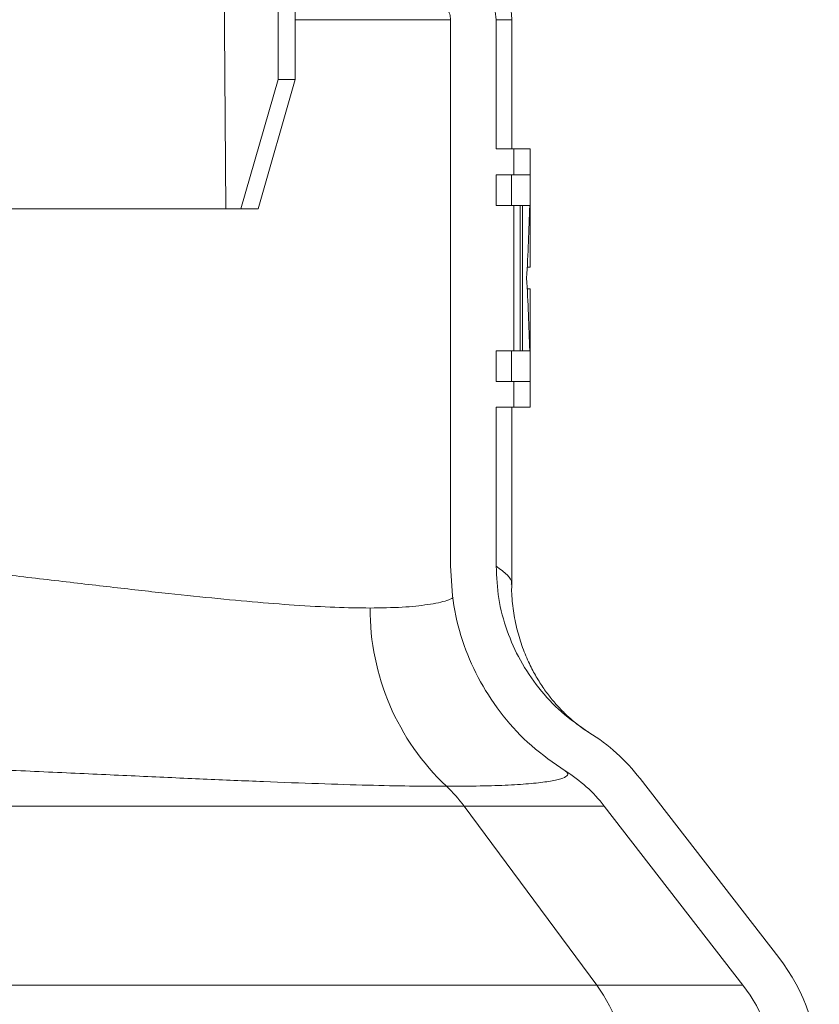
# Model space of a CAD drawing. Units: millimetres. Extents: x 421 to 3703, y -4579 to -640.
# Drawn here: x 3260 to 3384, y -1778 to -1625 of the extents above; entities that cross this region are included whole.
import ezdxf

# ---------------------------------------------------------------- set-up
doc = ezdxf.new("R2010")
doc.units = ezdxf.units.MM
doc.header["$MEASUREMENT"] = 0

msp = doc.modelspace()

# ---------------------------------------------------------------- linework, layer by layer
at = {"lineweight": 15}
for points in [[(3291.8808, -1654.7429), (3291.8808, -1654.7429), (3289.8627, -1382.7429), (3289.8627, -1382.7429)], [(3299.9511, -1382.7429), (3299.9511, -1382.7429), (3299.9511, -1634.7429), (3299.9511, -1634.7429)], [(3302.6218, -1634.7429), (3302.6218, -1634.7429), (3302.6218, -1565.9621), (3302.6218, -1565.9621)], [(3336.1218, -1625.4812), (3336.1218, -1620.9597), (3333.0878, -1617.0007), (3328.7218, -1615.8251)], [(3326.6599, -1710.0194), (3326.6599, -1710.0194), (3326.6599, -1625.4812), (3326.6599, -1625.4812)], [(3333.7097, -1645.4812), (3333.7097, -1645.4812), (3333.7097, -1625.4812), (3333.7097, -1625.4812)], [(3336.1218, -1645.4812), (3336.1218, -1645.4812), (3336.1218, -1625.4812), (3336.1218, -1625.4812)], [(3294.1662, -1654.7429), (3294.1662, -1654.7429), (3299.9511, -1634.7429), (3299.9511, -1634.7429)], [(3296.8869, -1654.7429), (3296.8869, -1654.7429), (3302.6218, -1634.7429), (3302.6218, -1634.7429)], [(3299.9511, -1634.7429), (3299.9511, -1634.7429), (3302.6218, -1634.7429), (3302.6218, -1634.7429)], [(3333.7097, -1645.4812), (3333.7097, -1645.4812), (3336.4737, -1645.4812), (3336.4737, -1645.4812)], [(3336.4737, -1649.4812), (3336.4737, -1649.4812), (3336.4737, -1645.4812), (3336.4737, -1645.4812)], [(3338.9907, -1645.4812), (3338.9907, -1645.4812), (3336.4737, -1645.4812), (3336.4737, -1645.4812)], [(3338.9907, -1663.8012), (3338.9907, -1663.8012), (3338.9907, -1645.4812), (3338.9907, -1645.4812)], [(3333.7097, -1654.2412), (3333.7097, -1654.2412), (3333.7097, -1649.4812), (3333.7097, -1649.4812)], [(3336.4737, -1649.4812), (3336.4737, -1649.4812), (3333.7097, -1649.4812), (3333.7097, -1649.4812)], [(3336.094, -1654.2412), (3336.0926, -1652.6543), (3336.091, -1651.0676), (3336.0894, -1649.4812)], [(3336.0894, -1649.4812), (3336.0894, -1649.4812), (3336.0894, -1649.4812), (3336.0894, -1649.4812)], [(3336.094, -1654.2412), (3336.0926, -1652.6543), (3336.091, -1651.0676), (3336.0894, -1649.4812)], [(3336.094, -1654.2412), (3336.0926, -1652.6543), (3336.091, -1651.0676), (3336.0894, -1649.4812)], [(3336.094, -1654.2412), (3336.0926, -1652.6543), (3336.091, -1651.0676), (3336.0894, -1649.4812)], [(3336.094, -1654.2412), (3336.0926, -1652.6543), (3336.091, -1651.0676), (3336.0894, -1649.4812)], [(3336.094, -1654.2412), (3336.0926, -1652.6543), (3336.091, -1651.0676), (3336.0894, -1649.4812)], [(3336.094, -1654.2412), (3336.0926, -1652.6543), (3336.091, -1651.0676), (3336.0894, -1649.4812)], [(3336.094, -1654.2412), (3336.0926, -1652.6543), (3336.091, -1651.0676), (3336.0894, -1649.4812)], [(3336.094, -1654.2412), (3336.0926, -1652.6543), (3336.091, -1651.0676), (3336.0894, -1649.4812)], [(3336.094, -1654.2412), (3336.0926, -1652.6543), (3336.091, -1651.0676), (3336.0894, -1649.4812)], [(3336.094, -1654.2412), (3336.0926, -1652.6543), (3336.091, -1651.0676), (3336.0894, -1649.4812)], [(3336.094, -1654.2412), (3336.0926, -1652.6543), (3336.091, -1651.0676), (3336.0894, -1649.4812)], [(3336.094, -1654.2412), (3336.0926, -1652.6543), (3336.091, -1651.0676), (3336.0894, -1649.4812)], [(3336.094, -1654.2412), (3336.0926, -1652.6543), (3336.091, -1651.0676), (3336.0894, -1649.4812)], [(3336.094, -1654.2412), (3336.0926, -1652.6543), (3336.091, -1651.0676), (3336.0894, -1649.4812)], [(3336.094, -1654.2412), (3336.0926, -1652.6543), (3336.091, -1651.0676), (3336.0894, -1649.4812)], [(3336.094, -1654.2412), (3336.0926, -1652.6543), (3336.091, -1651.0676), (3336.0894, -1649.4812)], [(3336.094, -1654.2412), (3336.0926, -1652.6543), (3336.091, -1651.0676), (3336.0894, -1649.4812)], [(3336.094, -1654.2412), (3336.0926, -1652.6543), (3336.091, -1651.0676), (3336.0894, -1649.4812)], [(3336.094, -1654.2412), (3336.0926, -1652.6543), (3336.091, -1651.0676), (3336.0894, -1649.4812)], [(3336.094, -1654.2412), (3336.0926, -1652.6543), (3336.091, -1651.0676), (3336.0894, -1649.4812)], [(3336.4737, -1649.4812), (3336.4737, -1649.4812), (3338.9584, -1649.4812), (3338.9584, -1649.4812)], [(3338.9711, -1663.8012), (3338.9674, -1659.0256), (3338.9631, -1654.2522), (3338.9584, -1649.4812)], [(3338.9584, -1649.4812), (3338.9584, -1649.4812), (3338.9584, -1649.4812), (3338.9584, -1649.4812)], [(3338.9711, -1663.8012), (3338.9674, -1659.0256), (3338.9631, -1654.2522), (3338.9584, -1649.4812)], [(3338.9711, -1663.8012), (3338.9674, -1659.0256), (3338.9631, -1654.2522), (3338.9584, -1649.4812)], [(3338.9711, -1663.8012), (3338.9674, -1659.0256), (3338.9631, -1654.2522), (3338.9584, -1649.4812)], [(3338.9711, -1663.8012), (3338.9674, -1659.0256), (3338.9631, -1654.2522), (3338.9584, -1649.4812)], [(3338.9711, -1663.8012), (3338.9674, -1659.0256), (3338.9631, -1654.2522), (3338.9584, -1649.4812)], [(3338.9711, -1663.8012), (3338.9674, -1659.0256), (3338.9631, -1654.2522), (3338.9584, -1649.4812)], [(3338.9711, -1663.8012), (3338.9674, -1659.0256), (3338.9631, -1654.2522), (3338.9584, -1649.4812)], [(3338.9711, -1663.8012), (3338.9674, -1659.0256), (3338.9631, -1654.2522), (3338.9584, -1649.4812)], [(3338.9711, -1663.8012), (3338.9674, -1659.0256), (3338.9631, -1654.2522), (3338.9584, -1649.4812)], [(3338.9711, -1663.8012), (3338.9674, -1659.0256), (3338.9631, -1654.2522), (3338.9584, -1649.4812)], [(3338.9711, -1663.8012), (3338.9674, -1659.0256), (3338.9631, -1654.2522), (3338.9584, -1649.4812)], [(3338.9711, -1663.8012), (3338.9674, -1659.0256), (3338.9631, -1654.2522), (3338.9584, -1649.4812)], [(3338.9711, -1663.8012), (3338.9674, -1659.0256), (3338.9631, -1654.2522), (3338.9584, -1649.4812)], [(3338.9711, -1663.8012), (3338.9674, -1659.0256), (3338.9631, -1654.2522), (3338.9584, -1649.4812)], [(3338.9711, -1663.8012), (3338.9674, -1659.0256), (3338.9631, -1654.2522), (3338.9584, -1649.4812)], [(3338.9711, -1663.8012), (3338.9674, -1659.0256), (3338.9631, -1654.2522), (3338.9584, -1649.4812)], [(3338.9711, -1663.8012), (3338.9674, -1659.0256), (3338.9631, -1654.2522), (3338.9584, -1649.4812)], [(3338.9711, -1663.8012), (3338.9674, -1659.0256), (3338.9631, -1654.2522), (3338.9584, -1649.4812)], [(3338.9711, -1663.8012), (3338.9674, -1659.0256), (3338.9631, -1654.2523), (3338.9584, -1649.4812)], [(3338.9711, -1663.8012), (3338.9674, -1659.0256), (3338.9631, -1654.2523), (3338.9584, -1649.4812)], [(3291.8808, -1654.7429), (3291.8808, -1654.7429), (2683.3627, -1654.7429), (2683.3627, -1654.7429)], [(3294.1662, -1654.7429), (3294.1662, -1654.7429), (3291.8808, -1654.7429), (3291.8808, -1654.7429)], [(3296.8869, -1654.7429), (3296.8869, -1654.7429), (3294.1662, -1654.7429), (3294.1662, -1654.7429)], [(3333.7097, -1654.2412), (3333.7097, -1654.2412), (3336.4737, -1654.2412), (3336.4737, -1654.2412)], [(3336.094, -1654.2412), (3336.094, -1654.2412), (3336.094, -1654.2412), (3336.094, -1654.2412)], [(3336.4737, -1676.7212), (3336.4737, -1676.7212), (3336.4737, -1654.2412), (3336.4737, -1654.2412)], [(3337.4053, -1654.2412), (3337.4053, -1654.2412), (3336.4737, -1654.2412), (3336.4737, -1654.2412)], [(3337.4053, -1676.7212), (3337.4053, -1676.7212), (3337.4053, -1654.2412), (3337.4053, -1654.2412)], [(3337.7685, -1654.2412), (3337.7685, -1654.2412), (3337.4053, -1654.2412), (3337.4053, -1654.2412)], [(3337.7685, -1654.2412), (3337.7685, -1654.2412), (3337.7685, -1676.7212), (3337.7685, -1676.7212)], [(3338.9011, -1654.2412), (3338.9011, -1654.2412), (3337.7685, -1654.2412), (3337.7685, -1654.2412)], [(3338.4278, -1665.4812), (3338.6533, -1661.7572), (3338.8111, -1658.01), (3338.9011, -1654.2412)], [(3338.4278, -1665.4812), (3338.6533, -1661.7572), (3338.8111, -1658.01), (3338.9011, -1654.2412)], [(3338.4278, -1665.4812), (3338.6533, -1661.7572), (3338.8111, -1658.01), (3338.9011, -1654.2412)], [(3338.4278, -1665.4812), (3338.6533, -1661.7572), (3338.8111, -1658.01), (3338.9011, -1654.2412)], [(3338.4278, -1665.4812), (3338.6533, -1661.7572), (3338.8111, -1658.01), (3338.9011, -1654.2412)], [(3338.4278, -1665.4812), (3338.6533, -1661.7572), (3338.8111, -1658.01), (3338.9011, -1654.2412)], [(3338.4278, -1665.4812), (3338.6533, -1661.7572), (3338.8111, -1658.01), (3338.9011, -1654.2412)], [(3338.4278, -1665.4812), (3338.6533, -1661.7572), (3338.8111, -1658.01), (3338.9011, -1654.2412)], [(3338.4278, -1665.4812), (3338.6533, -1661.7572), (3338.8111, -1658.01), (3338.9011, -1654.2412)], [(3338.4278, -1665.4812), (3338.6533, -1661.7572), (3338.8111, -1658.01), (3338.9011, -1654.2412)], [(3338.4278, -1665.4812), (3338.6533, -1661.7572), (3338.8111, -1658.01), (3338.9011, -1654.2412)], [(3338.4278, -1665.4812), (3338.6533, -1661.7572), (3338.8111, -1658.01), (3338.9011, -1654.2412)], [(3338.4278, -1665.4812), (3338.6533, -1661.7572), (3338.8111, -1658.01), (3338.9011, -1654.2412)], [(3338.4278, -1665.4812), (3338.6533, -1661.7572), (3338.8111, -1658.01), (3338.9011, -1654.2412)], [(3338.4278, -1665.4812), (3338.6533, -1661.7572), (3338.8111, -1658.01), (3338.9011, -1654.2412)], [(3338.4278, -1665.4812), (3338.6533, -1661.7572), (3338.8111, -1658.01), (3338.9011, -1654.2412)], [(3338.4278, -1665.4812), (3338.6533, -1661.7572), (3338.8111, -1658.01), (3338.9011, -1654.2412)], [(3338.4278, -1665.4812), (3338.6533, -1661.7572), (3338.8111, -1658.01), (3338.9011, -1654.2412)], [(3338.4278, -1665.4812), (3338.6533, -1661.7572), (3338.8111, -1658.01), (3338.9011, -1654.2412)], [(3338.4278, -1665.4812), (3338.6533, -1661.7572), (3338.8111, -1658.01), (3338.9011, -1654.2412)], [(3338.4278, -1665.4812), (3338.6533, -1661.7572), (3338.8111, -1658.01), (3338.9011, -1654.2412)], [(3338.9011, -1654.2412), (3338.9011, -1654.2412), (3338.9011, -1654.2412), (3338.9011, -1654.2412)], [(3338.9711, -1663.8012), (3338.9711, -1663.8012), (3338.5249, -1663.8012), (3338.5249, -1663.8012)], [(3338.9711, -1663.8012), (3338.9711, -1663.8012), (3338.9907, -1663.8012), (3338.9907, -1663.8012)], [(3338.9711, -1663.8012), (3338.9711, -1663.8012), (3338.9711, -1663.8012), (3338.9711, -1663.8012)], [(3338.4278, -1665.4812), (3338.4278, -1665.4812), (3338.4278, -1665.4812), (3338.4278, -1665.4812)], [(3338.9011, -1676.7212), (3338.8111, -1672.9524), (3338.6533, -1669.2052), (3338.4278, -1665.4812)], [(3338.4278, -1665.4812), (3338.4278, -1665.4812), (3338.4278, -1665.4812), (3338.4278, -1665.4812)], [(3338.9011, -1676.7212), (3338.8111, -1672.9524), (3338.6533, -1669.2052), (3338.4278, -1665.4812)], [(3338.9011, -1676.7212), (3338.8111, -1672.9524), (3338.6533, -1669.2052), (3338.4278, -1665.4812)], [(3338.9011, -1676.7212), (3338.8111, -1672.9524), (3338.6533, -1669.2052), (3338.4278, -1665.4812)], [(3338.9011, -1676.7212), (3338.8111, -1672.9524), (3338.6533, -1669.2052), (3338.4278, -1665.4812)], [(3338.9011, -1676.7212), (3338.8111, -1672.9524), (3338.6533, -1669.2052), (3338.4278, -1665.4812)], [(3338.9011, -1676.7212), (3338.8111, -1672.9524), (3338.6533, -1669.2052), (3338.4278, -1665.4812)], [(3338.9011, -1676.7212), (3338.8111, -1672.9524), (3338.6533, -1669.2052), (3338.4278, -1665.4812)], [(3338.9011, -1676.7212), (3338.8111, -1672.9524), (3338.6533, -1669.2052), (3338.4278, -1665.4812)], [(3338.9011, -1676.7212), (3338.8111, -1672.9524), (3338.6533, -1669.2052), (3338.4278, -1665.4812)], [(3338.9011, -1676.7212), (3338.8111, -1672.9524), (3338.6533, -1669.2052), (3338.4278, -1665.4812)], [(3338.9011, -1676.7212), (3338.8111, -1672.9524), (3338.6533, -1669.2052), (3338.4278, -1665.4812)], [(3338.9011, -1676.7212), (3338.8111, -1672.9524), (3338.6533, -1669.2052), (3338.4278, -1665.4812)], [(3338.9011, -1676.7212), (3338.8111, -1672.9524), (3338.6533, -1669.2052), (3338.4278, -1665.4812)], [(3338.9011, -1676.7212), (3338.8111, -1672.9524), (3338.6533, -1669.2052), (3338.4278, -1665.4812)], [(3338.9011, -1676.7212), (3338.8111, -1672.9524), (3338.6533, -1669.2052), (3338.4278, -1665.4812)], [(3338.9011, -1676.7212), (3338.8111, -1672.9524), (3338.6533, -1669.2052), (3338.4278, -1665.4812)], [(3338.9011, -1676.7212), (3338.8111, -1672.9524), (3338.6533, -1669.2052), (3338.4278, -1665.4812)], [(3338.9011, -1676.7212), (3338.8111, -1672.9524), (3338.6533, -1669.2052), (3338.4278, -1665.4812)], [(3338.9011, -1676.7212), (3338.8111, -1672.9524), (3338.6533, -1669.2052), (3338.4278, -1665.4812)], [(3338.9011, -1676.7212), (3338.8111, -1672.9524), (3338.6533, -1669.2052), (3338.4278, -1665.4812)], [(3338.9711, -1667.1612), (3338.9711, -1667.1612), (3338.5249, -1667.1612), (3338.5249, -1667.1612)], [(3338.9584, -1681.4812), (3338.9631, -1676.7102), (3338.9674, -1671.9368), (3338.9711, -1667.1612)], [(3338.9584, -1681.4812), (3338.9631, -1676.7102), (3338.9674, -1671.9368), (3338.9711, -1667.1612)], [(3338.9584, -1681.4812), (3338.9631, -1676.7102), (3338.9674, -1671.9368), (3338.9711, -1667.1612)], [(3338.9584, -1681.4812), (3338.9631, -1676.7102), (3338.9674, -1671.9368), (3338.9711, -1667.1612)], [(3338.9584, -1681.4812), (3338.9631, -1676.7102), (3338.9674, -1671.9368), (3338.9711, -1667.1612)], [(3338.9584, -1681.4812), (3338.9631, -1676.7102), (3338.9674, -1671.9368), (3338.9711, -1667.1612)], [(3338.9584, -1681.4812), (3338.9631, -1676.7102), (3338.9674, -1671.9368), (3338.9711, -1667.1612)], [(3338.9584, -1681.4812), (3338.9631, -1676.7102), (3338.9674, -1671.9368), (3338.9711, -1667.1612)], [(3338.9584, -1681.4812), (3338.9631, -1676.7102), (3338.9674, -1671.9368), (3338.9711, -1667.1612)], [(3338.9584, -1681.4812), (3338.9631, -1676.7102), (3338.9674, -1671.9368), (3338.9711, -1667.1612)], [(3338.9584, -1681.4812), (3338.9631, -1676.7102), (3338.9674, -1671.9368), (3338.9711, -1667.1612)], [(3338.9584, -1681.4812), (3338.9631, -1676.7102), (3338.9674, -1671.9368), (3338.9711, -1667.1612)], [(3338.9584, -1681.4812), (3338.9631, -1676.7102), (3338.9674, -1671.9368), (3338.9711, -1667.1612)], [(3338.9584, -1681.4812), (3338.9631, -1676.7102), (3338.9674, -1671.9368), (3338.9711, -1667.1612)], [(3338.9584, -1681.4812), (3338.9631, -1676.7102), (3338.9674, -1671.9368), (3338.9711, -1667.1612)], [(3338.9584, -1681.4812), (3338.9631, -1676.7102), (3338.9674, -1671.9368), (3338.9711, -1667.1612)], [(3338.9584, -1681.4812), (3338.9631, -1676.7102), (3338.9674, -1671.9368), (3338.9711, -1667.1612)], [(3338.9584, -1681.4812), (3338.9631, -1676.7102), (3338.9674, -1671.9368), (3338.9711, -1667.1612)], [(3338.9584, -1681.4812), (3338.9631, -1676.7102), (3338.9674, -1671.9368), (3338.9711, -1667.1612)], [(3338.9584, -1681.4812), (3338.9631, -1676.7102), (3338.9674, -1671.9368), (3338.9711, -1667.1612)], [(3338.9584, -1681.4812), (3338.9631, -1676.7102), (3338.9674, -1671.9368), (3338.9711, -1667.1612)], [(3338.9711, -1667.1612), (3338.9711, -1667.1612), (3338.9711, -1667.1612), (3338.9711, -1667.1612)], [(3338.9907, -1667.1612), (3338.9907, -1667.1612), (3338.9711, -1667.1612), (3338.9711, -1667.1612)], [(3338.9907, -1685.4812), (3338.9907, -1685.4812), (3338.9907, -1667.1612), (3338.9907, -1667.1612)], [(3333.7097, -1681.4812), (3333.7097, -1681.4812), (3333.7097, -1676.7212), (3333.7097, -1676.7212)], [(3336.4737, -1676.7212), (3336.4737, -1676.7212), (3333.7097, -1676.7212), (3333.7097, -1676.7212)], [(3336.0894, -1681.4812), (3336.091, -1679.8948), (3336.0926, -1678.3081), (3336.094, -1676.7212)], [(3336.0894, -1681.4812), (3336.091, -1679.8948), (3336.0926, -1678.3081), (3336.094, -1676.7212)], [(3336.0894, -1681.4812), (3336.091, -1679.8948), (3336.0926, -1678.3081), (3336.094, -1676.7212)], [(3336.0894, -1681.4812), (3336.091, -1679.8948), (3336.0926, -1678.3081), (3336.094, -1676.7212)], [(3336.0894, -1681.4812), (3336.091, -1679.8948), (3336.0926, -1678.3081), (3336.094, -1676.7212)], [(3336.0894, -1681.4812), (3336.091, -1679.8948), (3336.0926, -1678.3081), (3336.094, -1676.7212)], [(3336.0894, -1681.4812), (3336.091, -1679.8948), (3336.0926, -1678.3081), (3336.094, -1676.7212)], [(3336.0894, -1681.4812), (3336.091, -1679.8948), (3336.0926, -1678.3081), (3336.094, -1676.7212)], [(3336.0894, -1681.4812), (3336.091, -1679.8948), (3336.0926, -1678.3081), (3336.094, -1676.7212)], [(3336.0894, -1681.4812), (3336.091, -1679.8948), (3336.0926, -1678.3081), (3336.094, -1676.7212)], [(3336.0894, -1681.4812), (3336.091, -1679.8948), (3336.0926, -1678.3081), (3336.094, -1676.7212)], [(3336.0894, -1681.4812), (3336.091, -1679.8948), (3336.0926, -1678.3081), (3336.094, -1676.7212)], [(3336.0894, -1681.4812), (3336.091, -1679.8948), (3336.0926, -1678.3081), (3336.094, -1676.7212)], [(3336.0894, -1681.4812), (3336.091, -1679.8948), (3336.0926, -1678.3081), (3336.094, -1676.7212)], [(3336.0894, -1681.4812), (3336.091, -1679.8948), (3336.0926, -1678.3081), (3336.094, -1676.7212)], [(3336.0894, -1681.4812), (3336.091, -1679.8948), (3336.0926, -1678.3081), (3336.094, -1676.7212)], [(3336.0894, -1681.4812), (3336.091, -1679.8948), (3336.0926, -1678.3081), (3336.094, -1676.7212)], [(3336.0894, -1681.4812), (3336.091, -1679.8948), (3336.0926, -1678.3081), (3336.094, -1676.7212)], [(3336.0894, -1681.4812), (3336.091, -1679.8948), (3336.0926, -1678.3081), (3336.094, -1676.7212)], [(3336.0894, -1681.4812), (3336.091, -1679.8948), (3336.0926, -1678.3081), (3336.094, -1676.7212)], [(3336.0894, -1681.4812), (3336.091, -1679.8948), (3336.0926, -1678.3081), (3336.094, -1676.7212)], [(3336.094, -1676.7212), (3336.094, -1676.7212), (3336.094, -1676.7212), (3336.094, -1676.7212)], [(3336.4737, -1676.7212), (3336.4737, -1676.7212), (3337.4053, -1676.7212), (3337.4053, -1676.7212)], [(3337.7685, -1676.7212), (3337.7685, -1676.7212), (3337.4053, -1676.7212), (3337.4053, -1676.7212)], [(3337.7685, -1676.7212), (3337.7685, -1676.7212), (3338.9011, -1676.7212), (3338.9011, -1676.7212)], [(3338.9011, -1676.7212), (3338.9011, -1676.7212), (3338.9011, -1676.7212), (3338.9011, -1676.7212)], [(3333.7097, -1681.4812), (3333.7097, -1681.4812), (3336.4737, -1681.4812), (3336.4737, -1681.4812)], [(3336.0894, -1681.4812), (3336.0894, -1681.4812), (3336.0894, -1681.4812), (3336.0894, -1681.4812)], [(3336.4737, -1685.4812), (3336.4737, -1685.4812), (3336.4737, -1681.4812), (3336.4737, -1681.4812)], [(3338.9584, -1681.4812), (3338.9584, -1681.4812), (3336.4737, -1681.4812), (3336.4737, -1681.4812)], [(3338.9584, -1681.4812), (3338.9584, -1681.4812), (3338.9584, -1681.4812), (3338.9584, -1681.4812)], [(3333.7097, -1710.0814), (3333.7097, -1710.0814), (3333.7097, -1685.4812), (3333.7097, -1685.4812)], [(3336.4737, -1685.4812), (3336.4737, -1685.4812), (3333.7097, -1685.4812), (3333.7097, -1685.4812)], [(3336.1218, -1712.9112), (3336.1218, -1712.9112), (3336.1218, -1685.4812), (3336.1218, -1685.4812)], [(3336.4737, -1685.4812), (3336.4737, -1685.4812), (3338.9907, -1685.4812), (3338.9907, -1685.4812)], [(3336.0442, -1712.9112), (3336.0442, -1712.9112), (3336.0405, -1712.9245), (3336.0405, -1712.9245)], [(3348.0067, -1735.7667), (3348.0067, -1735.7667), (3347.9466, -1735.7277), (3347.9466, -1735.7277)], [(3355.9816, -1742.9267), (3353.794, -1740.1041), (3351.12, -1737.6947), (3348.0856, -1735.8119)], [(3350.4487, -1747.2147), (3348.7715, -1745.0507), (3346.7215, -1743.2035), (3344.3951, -1741.76)], [(3377.4516, -1770.63), (3377.4516, -1770.63), (3355.9816, -1742.9267), (3355.9816, -1742.9267)], [(3371.9187, -1774.918), (3371.9187, -1774.918), (3350.4487, -1747.2147), (3350.4487, -1747.2147)], [(3383.7391, -1789.0071), (3383.7391, -1782.3537), (3381.5273, -1775.889), (3377.4516, -1770.63)], [(3376.7391, -1789.0071), (3376.7391, -1783.9061), (3375.0434, -1778.9499), (3371.9187, -1774.918)]]:
    msp.add_open_spline(points, degree=3, dxfattribs=at)
for points, knots in [([(3333.7097, -1625.4812), (3333.5997, -1624.3616), (3333.4897, -1623.242), (3333.1482, -1622.1886), (3333.1482, -1622.1886), (3332.8067, -1621.1353), (3332.2336, -1620.1483), (3331.5294, -1619.2672), (3331.5294, -1619.2672), (3330.8231, -1618.3834), (3329.9849, -1617.6061), (3329.031, -1617.0353), (3329.031, -1617.0353), (3328.1692, -1616.5196), (3327.2131, -1616.1724), (3326.257, -1615.8251)], [0, 0, 0, 0, 0.2, 0.2, 0.2, 0.2, 0.4, 0.4, 0.4, 0.4, 0.6, 0.6, 0.6, 0.6, 1, 1, 1, 1]), ([(3326.6599, -1625.4812), (3326.6355, -1625.1943), (3326.6112, -1624.9073), (3326.5363, -1624.632), (3326.5363, -1624.632), (3326.4489, -1624.3108), (3326.2925, -1624.0054), (3326.0942, -1623.7335), (3326.0942, -1623.7335), (3325.8952, -1623.4609), (3325.654, -1623.222), (3325.3787, -1623.0289), (3325.3787, -1623.0289), (3325.1016, -1622.8346), (3324.7899, -1622.6868), (3324.4653, -1622.5958), (3324.4653, -1622.5958), (3324.4514, -1622.5919), (3324.4375, -1622.5882), (3324.4236, -1622.5844)], [0, 0, 0, 0, 0.16666667, 0.16666667, 0.16666667, 0.16666667, 0.33333333, 0.33333333, 0.33333333, 0.33333333, 0.5, 0.5, 0.5, 0.5, 0.66666667, 0.66666667, 0.66666667, 0.66666667, 1, 1, 1, 1]), ([(3326.6599, -1710.0194), (3326.7599, -1712.0807), (3326.8599, -1714.1419), (3327.1757, -1716.1744), (3327.1757, -1716.1744), (3327.5008, -1718.2663), (3328.0543, -1720.3277), (3328.7654, -1722.3295), (3328.7654, -1722.3295), (3329.4562, -1724.2743), (3330.2957, -1726.1628), (3331.2896, -1727.9662), (3331.2896, -1727.9662), (3332.312, -1729.8213), (3333.4978, -1731.5864), (3334.8164, -1733.2504), (3334.8164, -1733.2504), (3336.1313, -1734.9097), (3337.5783, -1736.4684), (3339.17, -1737.8527), (3339.17, -1737.8527), (3340.8093, -1739.2784), (3342.6022, -1740.5192), (3344.3951, -1741.76)], [0, 0, 0, 0, 0.14285714, 0.14285714, 0.14285714, 0.14285714, 0.28571429, 0.28571429, 0.28571429, 0.28571429, 0.42857143, 0.42857143, 0.42857143, 0.42857143, 0.57142857, 0.57142857, 0.57142857, 0.57142857, 0.71428571, 0.71428571, 0.71428571, 0.71428571, 1, 1, 1, 1]), ([(3333.7097, -1710.0814), (3333.7907, -1711.7525), (3333.8718, -1713.4236), (3334.1278, -1715.0714), (3334.1278, -1715.0714), (3334.3913, -1716.7673), (3334.84, -1718.4385), (3335.4164, -1720.0614), (3335.4164, -1720.0614), (3335.9764, -1721.6381), (3336.6569, -1723.1692), (3337.4627, -1724.6313), (3337.4627, -1724.6313), (3338.2916, -1726.1353), (3339.2531, -1727.5663), (3340.3221, -1728.9153), (3340.3221, -1728.9153), (3341.3879, -1730.26), (3342.5607, -1731.5233), (3343.8508, -1732.6452), (3343.8508, -1732.6452), (3345.1794, -1733.8007), (3346.6325, -1734.8063), (3348.0856, -1735.8119)], [0, 0, 0, 0, 0.14285714, 0.14285714, 0.14285714, 0.14285714, 0.28571429, 0.28571429, 0.28571429, 0.28571429, 0.42857143, 0.42857143, 0.42857143, 0.42857143, 0.57142857, 0.57142857, 0.57142857, 0.57142857, 0.71428571, 0.71428571, 0.71428571, 0.71428571, 1, 1, 1, 1]), ([(3347.653, -1735.5372), (3347.5561, -1735.4753), (3347.4592, -1735.4135), (3347.3525, -1735.3421), (3347.3525, -1735.3421), (3347.0993, -1735.1727), (3346.7911, -1734.9496), (3346.4609, -1734.6967), (3346.4609, -1734.6967), (3346.1514, -1734.4596), (3345.8225, -1734.1962), (3345.4678, -1733.8924), (3345.4678, -1733.8924), (3345.1316, -1733.6043), (3344.7721, -1733.2799), (3344.3947, -1732.9151), (3344.3947, -1732.9151), (3344.0325, -1732.5651), (3343.6539, -1732.178), (3343.2635, -1731.749), (3343.2635, -1731.749), (3342.8841, -1731.3319), (3342.4935, -1730.8753), (3342.0987, -1730.3767), (3342.0987, -1730.3767), (3341.7103, -1729.8861), (3341.3179, -1729.3548), (3340.9295, -1728.7822), (3340.9295, -1728.7822), (3340.5434, -1728.213), (3340.1613, -1727.603), (3339.7918, -1726.9538), (3339.7918, -1726.9538), (3339.4221, -1726.3045), (3339.0651, -1725.6159), (3338.7295, -1724.8914), (3338.7295, -1724.8914), (3338.3548, -1724.0824), (3338.0069, -1723.2287), (3337.695, -1722.3377), (3337.695, -1722.3377), (3337.3822, -1721.4439), (3337.1055, -1720.5126), (3336.8799, -1719.5525), (3336.8799, -1719.5525), (3336.6547, -1718.5941), (3336.4802, -1717.6071), (3336.3401, -1716.6029), (3336.3401, -1716.6029), (3336.2008, -1715.6048), (3336.0954, -1714.5898), (3336.111, -1713.5629), (3336.111, -1713.5629), (3336.1142, -1713.3517), (3336.1225, -1713.14), (3336.1308, -1712.9283)], [0, 0, 0, 0, 0.06666667, 0.06666667, 0.06666667, 0.06666667, 0.13333333, 0.13333333, 0.13333333, 0.13333333, 0.2, 0.2, 0.2, 0.2, 0.26666667, 0.26666667, 0.26666667, 0.26666667, 0.33333333, 0.33333333, 0.33333333, 0.33333333, 0.4, 0.4, 0.4, 0.4, 0.46666667, 0.46666667, 0.46666667, 0.46666667, 0.53333333, 0.53333333, 0.53333333, 0.53333333, 0.6, 0.6, 0.6, 0.6, 0.66666667, 0.66666667, 0.66666667, 0.66666667, 0.73333333, 0.73333333, 0.73333333, 0.73333333, 0.8, 0.8, 0.8, 0.8, 0.86666667, 0.86666667, 0.86666667, 0.86666667, 1, 1, 1, 1])]:
    msp.add_open_spline(points, degree=3, knots=knots, dxfattribs=at)
at = {"color": 8, "lineweight": 9}
for points in [[(3302.6218, -1625.4812), (3302.6218, -1625.4812), (3326.6599, -1625.4812), (3326.6599, -1625.4812)], [(3336.1218, -1625.4812), (3336.1218, -1625.4812), (3333.7097, -1625.4812), (3333.7097, -1625.4812)], [(3314.1999, -1716.5557), (3314.1541, -1726.9912), (3318.4299, -1736.9801), (3326.012, -1744.1504)], [(3328.7448, -1747.2147), (3327.9286, -1746.1126), (3327.0139, -1745.0869), (3326.012, -1744.1504)], [(2725.8242, -1747.2147), (2725.8242, -1747.2147), (3328.7448, -1747.2147), (3328.7448, -1747.2147)], [(3328.7448, -1747.2147), (3328.7448, -1747.2147), (3350.4487, -1747.2147), (3350.4487, -1747.2147)], [(3328.7448, -1747.2147), (3328.7448, -1747.2147), (3349.2767, -1774.918), (3349.2767, -1774.918)], [(2718.9279, -1774.918), (2718.9279, -1774.918), (3349.2767, -1774.918), (3349.2767, -1774.918)], [(3349.2767, -1774.918), (3349.2767, -1774.918), (3371.9187, -1774.918), (3371.9187, -1774.918)], [(3353.8865, -1789.0071), (3353.8976, -1783.9384), (3352.2818, -1778.9999), (3349.2768, -1774.9181)]]:
    msp.add_open_spline(points, degree=3, dxfattribs=at)
for points, knots in [([(3314.1999, -1716.5557), (3312.4406, -1716.5333), (3310.6814, -1716.5108), (3308.749, -1716.4399), (3308.749, -1716.4399), (3306.8113, -1716.3687), (3304.6995, -1716.2489), (3302.4639, -1716.0954), (3302.4639, -1716.0954), (3300.4023, -1715.9538), (3298.2355, -1715.7837), (3295.9552, -1715.5848), (3295.9552, -1715.5848), (3293.6737, -1715.3859), (3291.2786, -1715.1582), (3288.7757, -1714.9059), (3288.7757, -1714.9059), (3286.2742, -1714.6538), (3283.6651, -1714.377), (3280.9502, -1714.0787), (3280.9502, -1714.0787), (3278.1788, -1713.7743), (3275.2972, -1713.4474), (3272.3077, -1713.103), (3272.3077, -1713.103), (3269.3164, -1712.7584), (3266.217, -1712.3963), (3263.0209, -1712.0216), (3263.0209, -1712.0216), (3259.8266, -1711.6471), (3256.5356, -1711.26), (3253.1214, -1710.8637), (3253.1214, -1710.8637), (3250.2644, -1710.5322), (3247.3211, -1710.1942), (3244.3777, -1709.8562)], [0, 0, 0, 0, 0.1, 0.1, 0.1, 0.1, 0.2, 0.2, 0.2, 0.2, 0.3, 0.3, 0.3, 0.3, 0.4, 0.4, 0.4, 0.4, 0.5, 0.5, 0.5, 0.5, 0.6, 0.6, 0.6, 0.6, 0.7, 0.7, 0.7, 0.7, 0.8, 0.8, 0.8, 0.8, 1, 1, 1, 1]), ([(3333.7097, -1710.0814), (3334.3303, -1710.5334), (3334.951, -1710.9854), (3335.4094, -1711.4294), (3335.4094, -1711.4294), (3335.8681, -1711.8737), (3336.1643, -1712.3099), (3336.103, -1712.6983), (3336.103, -1712.6983), (3336.0916, -1712.7704), (3336.0679, -1712.8408), (3336.0442, -1712.9112)], [0, 0, 0, 0, 0.25, 0.25, 0.25, 0.25, 0.5, 0.5, 0.5, 0.5, 1, 1, 1, 1]), ([(3327.0727, -1714.9451), (3326.7724, -1715.0924), (3326.4721, -1715.2398), (3326.1011, -1715.3717), (3326.1011, -1715.3717), (3325.346, -1715.6402), (3324.298, -1715.8446), (3323.128, -1716.018), (3323.128, -1716.018), (3321.9571, -1716.1916), (3320.664, -1716.334), (3319.1549, -1716.4184), (3319.1549, -1716.4184), (3317.647, -1716.5028), (3315.9234, -1716.5293), (3314.1999, -1716.5557)], [0, 0, 0, 0, 0.2, 0.2, 0.2, 0.2, 0.4, 0.4, 0.4, 0.4, 0.6, 0.6, 0.6, 0.6, 1, 1, 1, 1]), ([(3256.5568, -1741.5823), (3260.378, -1741.7549), (3264.1992, -1741.9276), (3267.8727, -1742.0953), (3267.8727, -1742.0953), (3271.5481, -1742.263), (3275.0756, -1742.4259), (3278.4906, -1742.5819), (3278.4906, -1742.5819), (3281.9038, -1742.7378), (3285.2046, -1742.8869), (3288.3784, -1743.0262), (3288.3784, -1743.0262), (3291.6111, -1743.1681), (3294.7119, -1743.2998), (3297.6822, -1743.4195), (3297.6822, -1743.4195), (3300.654, -1743.5391), (3303.495, -1743.6467), (3306.1982, -1743.7396), (3306.1982, -1743.7396), (3308.8999, -1743.8324), (3311.4638, -1743.9107), (3313.8994, -1743.9739), (3313.8994, -1743.9739), (3316.1628, -1744.0327), (3318.3153, -1744.0786), (3320.3139, -1744.1058), (3320.3139, -1744.1058), (3322.3162, -1744.1331), (3324.1641, -1744.1418), (3326.012, -1744.1504)], [0, 0, 0, 0, 0.11111111, 0.11111111, 0.11111111, 0.11111111, 0.22222222, 0.22222222, 0.22222222, 0.22222222, 0.33333333, 0.33333333, 0.33333333, 0.33333333, 0.44444444, 0.44444444, 0.44444444, 0.44444444, 0.55555556, 0.55555556, 0.55555556, 0.55555556, 0.66666667, 0.66666667, 0.66666667, 0.66666667, 0.77777778, 0.77777778, 0.77777778, 0.77777778, 1, 1, 1, 1]), ([(3326.012, -1744.1504), (3327.8058, -1744.1405), (3329.5997, -1744.1307), (3331.2182, -1744.1002), (3331.2182, -1744.1002), (3332.8376, -1744.0696), (3334.2814, -1744.0185), (3335.595, -1743.9534), (3335.595, -1743.9534), (3336.908, -1743.8883), (3338.091, -1743.8094), (3339.1293, -1743.716), (3339.1293, -1743.716), (3340.187, -1743.6209), (3341.0945, -1743.5109), (3341.8562, -1743.389), (3341.8562, -1743.389), (3342.6182, -1743.267), (3343.2342, -1743.1331), (3343.6995, -1742.9895), (3343.6995, -1742.9895), (3344.1645, -1742.8459), (3344.479, -1742.6927), (3344.6539, -1742.5325), (3344.6539, -1742.5325), (3344.7872, -1742.4105), (3344.8396, -1742.2844), (3344.7831, -1742.1551), (3344.7831, -1742.1551), (3344.7265, -1742.0256), (3344.5608, -1741.8928), (3344.3951, -1741.76)], [0, 0, 0, 0, 0.11111111, 0.11111111, 0.11111111, 0.11111111, 0.22222222, 0.22222222, 0.22222222, 0.22222222, 0.33333333, 0.33333333, 0.33333333, 0.33333333, 0.44444444, 0.44444444, 0.44444444, 0.44444444, 0.55555556, 0.55555556, 0.55555556, 0.55555556, 0.66666667, 0.66666667, 0.66666667, 0.66666667, 0.77777778, 0.77777778, 0.77777778, 0.77777778, 1, 1, 1, 1])]:
    msp.add_open_spline(points, degree=3, knots=knots, dxfattribs=at)

doc.saveas('drawing.dxf')
